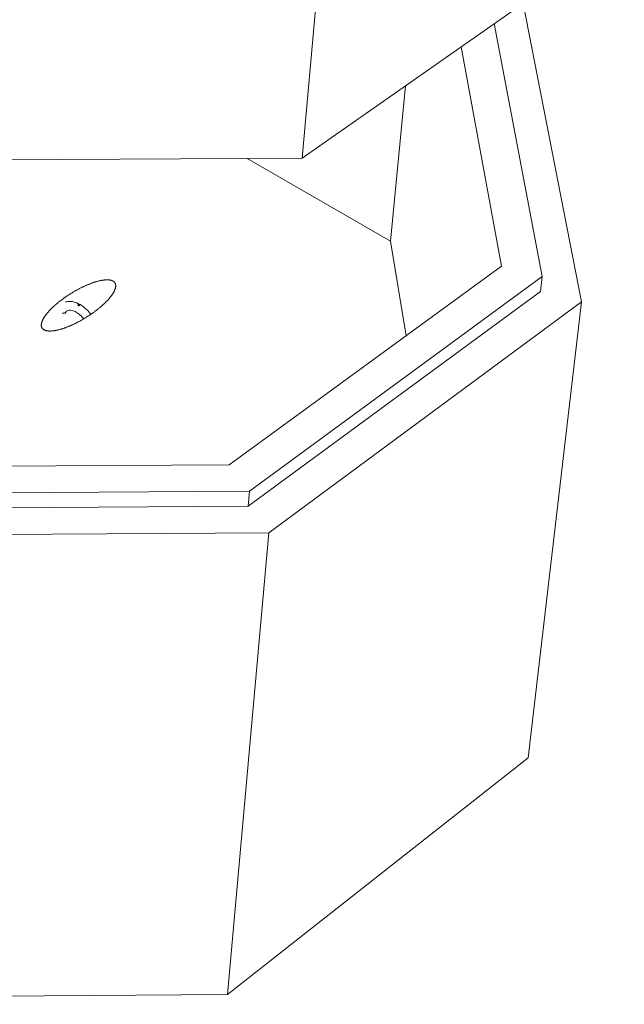
# Model space of a CAD drawing. Units: inches. Extents: x 50 to 646, y 142 to 823.
# Drawn here: x 239 to 287, y 541 to 619 of the extents above; entities that cross this region are included whole.
import ezdxf

# ---------------------------------------------------------------- set-up
doc = ezdxf.new("R2010")
doc.units = ezdxf.units.IN
doc.header["$LTSCALE"] = 80
doc.header["$MEASUREMENT"] = 0
doc.layers.add('Visible (ANSI)', color=7, linetype='Continuous', lineweight=18)

msp = doc.modelspace()

# ---------------------------------------------------------------- linework, layer by layer
at = {"layer": 'Visible (ANSI)'}
for p, q in [((265.508, 651.1219), (261.6702, 608.1727)), ((261.6702, 608.1727), (287.1352, 626.0165)), ((283.7379, 596.812), (279.1267, 620.4048)), ((280.65, 598.8087), (276.8475, 618.8077)), ((274.2402, 616.9807), (277.4353, 599.6245)), ((268.6366, 601.6059), (269.843, 613.8995)), ((137.231, 607.4372), (261.6702, 608.1727)), ((257.3238, 608.147), (268.6366, 601.6059)), ((268.6366, 601.6059), (269.8889, 594.1238)), ((277.4353, 599.6245), (255.8931, 583.9221)), ((257.5042, 581.8317), (280.65, 598.8087)), ((280.5175, 597.6312), (280.65, 598.8087)), ((280.5175, 597.6312), (257.4002, 580.6389)), ((259.0215, 578.53), (283.7379, 596.812)), ((279.5423, 560.7445), (283.7379, 596.812)), ((242.8942, 595.8774), (242.973, 595.9924)), ((255.8931, 583.9221), (141.731, 583.2145)), ((140.2581, 581.1021), (257.5042, 581.8317)), ((257.4002, 580.6389), (257.5042, 581.8317)), ((257.4002, 580.6389), (140.3205, 579.9087)), ((138.8382, 577.7774), (259.0215, 578.53)), ((255.7592, 542.0213), (259.0215, 578.53)), ((255.7592, 542.0213), (279.5423, 560.7445)), ((140.8173, 541.2518), (255.7592, 542.0213))]:
    msp.add_line(p, q, dxfattribs=at)
at = {"layer": 'Visible (ANSI)', "flags": 128}
msp.add_lwpolyline([(241.2369, 594.6033, -0.0208148), (241.1996, 594.6276, -0.0349164), (241.1791, 594.6445, -0.0057649), (241.141, 594.6815, -0.0211108), (241.1311, 594.6922, -0.0225322), (241.1109, 594.7182, -0.0223781), (241.093, 594.7462, -0.0220801), (241.0775, 594.7759, -0.0223943), (241.0649, 594.8064, -0.0204679), (241.0544, 594.8396, -0.0211797), (241.047, 594.8725, -0.0181645), (241.0417, 594.9092, -0.019126), (241.0392, 594.9444, -0.0156843), (241.0392, 594.9843, -0.0167315), (241.0417, 595.0217, -0.0133706), (241.0471, 595.0646, -0.0143779), (241.0543, 595.1042, -0.0113712), (241.0651, 595.1498, -0.0122697), (241.0771, 595.1916, -0.0097091), (241.0932, 595.2396, -0.0104757), (241.1099, 595.2835, -0.0083515), (241.1313, 595.3338, -0.0089899), (241.1527, 595.3798, -0.0072494), (241.1791, 595.4321, -0.0077748), (241.2053, 595.48, -0.0063546), (241.2367, 595.534, -0.0067853), (241.2674, 595.5838, -0.0056259), (241.3037, 595.6393, -0.005979), (241.339, 595.6908, -0.0050296), (241.3799, 595.7477, -0.0053199), (241.4196, 595.8007, -0.0045392), (241.465, 595.8587, -0.0047788), (241.5091, 595.913, -0.004134), (241.5588, 595.972, -0.0043324), (241.6071, 596.0274, -0.0037977), (241.6609, 596.0871, -0.0039627), (241.7133, 596.1435, -0.0035178), (241.771, 596.2037, -0.0036554), (241.8273, 596.2609, -0.0032845), (241.8887, 596.3214, -0.0033993), (241.9488, 596.3791, -0.00309), (242.0136, 596.4398, -0.0031857), (242.0772, 596.4979, -0.0029282), (242.1452, 596.5584, -0.0030078), (242.2121, 596.6166, -0.0027945), (242.2831, 596.6769, -0.0028603), (242.3531, 596.735, -0.0026852), (242.4268, 596.7948, -0.0027389), (242.4996, 596.8527, -0.0025972), (242.5758, 596.9118, -0.0026403), (242.6513, 596.9692, -0.0025283), (242.7296, 597.0274, -0.0025619), (242.8075, 597.0841, -0.0024769), (242.8877, 597.1413, -0.0025018), (242.9676, 597.1971, -0.0024416), (243.0495, 597.253, -0.0024584), (243.1313, 597.3077, -0.0024218), (243.2144, 597.3621, -0.0024308), (243.2978, 597.4156, -0.0024168), (243.382, 597.4684, -0.0024182), (243.4666, 597.5204, -0.0024266), (243.5516, 597.5714, -0.0024205), (243.6372, 597.6217, -0.0024514), (243.7226, 597.6708, -0.0024376), (243.8089, 597.7193, -0.0024918), (243.8944, 597.7662, -0.00247), (243.9812, 597.8127, -0.0025487), (244.0666, 597.8574, -0.0025183), (244.1534, 597.9017, -0.0026235), (244.2384, 597.944, -0.0025838), (244.3251, 597.986, -0.002718), (244.4093, 598.0257, -0.002668), (244.4955, 598.0652, -0.0028347), (244.5787, 598.1022, -0.002773), (244.6641, 598.1391, -0.0029768), (244.746, 598.1733, -0.0029017), (244.8304, 598.2075, -0.0031481), (244.9107, 598.2388, -0.0030575), (244.9937, 598.27, -0.0033538), (245.0722, 598.2984, -0.0032449), (245.1536, 598.3266, -0.0036003), (245.2299, 598.3519, -0.0034697), (245.3094, 598.3771, -0.0038959), (245.3833, 598.3992, -0.003739), (245.4607, 598.4211, -0.004251), (245.532, 598.4401, -0.0040623), (245.6069, 598.4587, -0.004679), (245.6753, 598.4744, -0.0044513), (245.7475, 598.4896, -0.0051969), (245.8129, 598.502, -0.0049212), (245.8821, 598.5138, -0.0058266), (245.9442, 598.523, -0.0054914), (246.0102, 598.5312, -0.0065954), (246.0688, 598.537, -0.0061868), (246.1313, 598.5417, -0.0075372), (246.1862, 598.5443, -0.0070389), (246.2451, 598.5453, -0.0086923), (246.2962, 598.5446, -0.0080864), (246.3511, 598.542, -0.0101046), (246.3984, 598.538, -0.0093753), (246.4491, 598.5317, -0.0118132), (246.4923, 598.5245, -0.0109537), (246.5386, 598.5146, -0.0138324), (246.5778, 598.5042, -0.0128583), (246.6193, 598.4907, -0.0161141), (246.6545, 598.477, -0.0150818), (246.6911, 598.4601, -0.0184914), (246.7221, 598.4431, -0.0175118), (246.7535, 598.4228, -0.0206298), (246.7804, 598.4024, -0.0198581), (246.8065, 598.379, -0.0220563), (246.8291, 598.3551, -0.0216462), (246.8499, 598.3289, -0.0223415), (246.8679, 598.3014, -0.0223838), (246.8834, 598.2725, -0.021367), (246.8966, 598.2415, -0.0218513), (246.907, 598.2102, -0.0194264), (246.9152, 598.1757, -0.0202458), (246.9205, 598.142, -0.0170305), (246.9236, 598.1042, -0.0180262), (246.924, 598.0684, -0.0146245), (246.9218, 598.0274, -0.0156474), (246.9174, 597.9894, -0.0124592), (246.9099, 597.9456, -0.0134094), (246.9008, 597.9053, -0.0106201), (246.8879, 597.8589, -0.0114508), (246.8741, 597.8165, -0.0091023), (246.856, 597.7678, -0.0098034), (246.8375, 597.7233, -0.0078648), (246.8143, 597.6724, -0.0084456), (246.7912, 597.6259, -0.0068592), (246.7629, 597.5732, -0.0073364), (246.7351, 597.5247, -0.0060409), (246.702, 597.4703, -0.006432), (246.6696, 597.42, -0.0053725), (246.6317, 597.3641, -0.0056934), (246.5948, 597.3122, -0.0048239), (246.5524, 597.2551, -0.0050881), (246.5111, 597.2017, -0.0043715), (246.4642, 597.1435, -0.0045897), (246.4186, 597.0888, -0.0039968), (246.3675, 597.0297, -0.0041776), (246.3177, 596.974, -0.0036852), (246.2626, 596.9142, -0.0038356), (246.2088, 596.8575, -0.0034255), (246.1498, 596.7973, -0.0035507), (246.0921, 596.7399, -0.0032089), (246.0296, 596.6794, -0.0033132), (245.9682, 596.6215, -0.0030285), (245.9022, 596.5609, -0.0031151), (245.8374, 596.5028, -0.0028787), (245.7683, 596.4423, -0.0029504), (245.7001, 596.3841, -0.0027554), (245.6281, 596.3239, -0.0028141), (245.5569, 596.2658, -0.0026551), (245.4823, 596.2062, -0.0027024), (245.4083, 596.1484, -0.0025752), (245.3312, 596.0895, -0.0026125), (245.2546, 596.0322, -0.0025138), (245.1755, 595.9742, -0.002542), (245.0966, 595.9177, -0.0024694), (245.0156, 595.8609, -0.0024891), (244.9346, 595.8053, -0.0024408), (244.8521, 595.7498, -0.0024526), (244.7693, 595.6953, -0.0024275), (244.6855, 595.6413, -0.0024316), (244.6013, 595.5882, -0.0024292), (244.5165, 595.5358, -0.0024257), (244.4311, 595.4842, -0.0024458), (244.3456, 595.4338, -0.0024347), (244.2593, 595.3839, -0.0024778), (244.1734, 595.3354, -0.0024588), (244.0865, 595.2875, -0.0025259), (244.0006, 595.2412, -0.0024986), (243.9133, 595.1953, -0.0025913), (243.8276, 595.1513, -0.0025551), (243.7403, 595.1077, -0.0026756), (243.6551, 595.0662, -0.0026296), (243.5681, 595.025, -0.0027809), (243.4838, 594.9861, -0.0027239), (243.3973, 594.9474, -0.0029101), (243.3141, 594.9114, -0.0028406), (243.2285, 594.8754, -0.0030668), (243.1468, 594.8421, -0.0029828), (243.0623, 594.809, -0.0032555), (242.9823, 594.7787, -0.0031545), (242.8993, 594.7486, -0.0034819), (242.8213, 594.7214, -0.0033608), (242.74, 594.6943, -0.0037536), (242.6642, 594.6702, -0.0036084), (242.585, 594.6463, -0.00408), (242.5118, 594.6255, -0.0039056), (242.4349, 594.6049, -0.0044731), (242.3644, 594.5873, -0.0042631), (242.2901, 594.5701, -0.0049484), (242.2226, 594.5558, -0.0046944), (242.1512, 594.5421, -0.0055255), (242.0869, 594.5311, -0.0052173), (242.0186, 594.521, -0.0062296), (241.9578, 594.5134, -0.0058543), (241.8928, 594.5068, -0.0070921), (241.8356, 594.5025, -0.006634), (241.7743, 594.4996, -0.0081512), (241.7209, 594.4987, -0.0075926), (241.6635, 594.4995, -0.0094509), (241.614, 594.5019, -0.008774), (241.5607, 594.5064, -0.0110353), (241.5152, 594.512, -0.0102277), (241.4664, 594.5203, -0.0129351), (241.4249, 594.5292, -0.012), (241.3807, 594.5411, -0.0151373), (241.3669, 594.5456, -0.0033004), (241.3042, 594.5688, -0.0283506), (241.28, 594.5795, -0.0152342), (241.2369, 594.6033)], format="xyb", dxfattribs=at)
at = {"layer": 'Visible (ANSI)'}
for points, knots in [([(242.9522, 596.7974), (243.0113, 596.8147), (243.0724, 596.827), (243.2795, 596.8503), (243.4326, 596.8386), (243.7564, 596.7622), (243.9312, 596.6902), (244.2789, 596.4896), (244.4555, 596.3549), (244.7372, 596.0842), (244.8512, 595.9554), (244.9544, 595.8188)], [2.4641844, 2.4641844, 2.4641844, 2.4641844, 3.1285589, 3.1285589, 4.6858911, 4.6858911, 6.437255, 6.437255, 8.3000178, 8.3000178, 9.6817443, 9.6817443, 9.6817443, 9.6817443]), ([(244.0396, 596.514), (244.0394, 596.5138), (244.0391, 596.5136), (244.0379, 596.5128), (244.0369, 596.5122), (244.0342, 596.5106), (244.0324, 596.5097), (244.0269, 596.5071), (244.0229, 596.5056), (244.0131, 596.5028), (244.0073, 596.5018), (243.9947, 596.5008), (243.988, 596.501), (243.9746, 596.503), (243.968, 596.5049), (243.9559, 596.5107), (243.9505, 596.5145), (243.9421, 596.5236), (243.9392, 596.5287), (243.9364, 596.5391), (243.9364, 596.5442), (243.9387, 596.5534), (243.9409, 596.5576), (243.9451, 596.5625), (243.9463, 596.5637), (243.9484, 596.5656), (243.9493, 596.5663), (243.9504, 596.5671), (243.9507, 596.5673), (243.9509, 596.5675)], [0.5006908, 0.5006908, 0.5006908, 0.5006908, 0.50409618, 0.50409618, 0.51562809, 0.51562809, 0.53445547, 0.53445547, 0.57217773, 0.57217773, 0.62106359, 0.62106359, 0.67516907, 0.67516907, 0.73308868, 0.73308868, 0.79459174, 0.79459174, 0.85713639, 0.85713639, 0.91554329, 0.91554329, 0.96803455, 0.96803455, 0.98664113, 0.98664113, 0.99811788, 0.99811788, 1.00136139, 1.00136139, 1.00136139, 1.00136139]), ([(243.9509, 596.5675), (243.9512, 596.5677), (243.9515, 596.5679), (243.9527, 596.5687), (243.9537, 596.5693), (243.9564, 596.5708), (243.9581, 596.5716), (243.9636, 596.5739), (243.9676, 596.575), (243.9773, 596.5767), (243.9831, 596.5771), (243.9956, 596.5765), (244.0022, 596.5755), (244.0155, 596.5721), (244.0221, 596.5697), (244.0342, 596.5635), (244.0395, 596.5599), (244.048, 596.5518), (244.051, 596.5474), (244.0539, 596.5388), (244.054, 596.5346), (244.0518, 596.5269), (244.0497, 596.5233), (244.0455, 596.5188), (244.0443, 596.5177), (244.0422, 596.5159), (244.0413, 596.5152), (244.0402, 596.5144), (244.0399, 596.5142), (244.0396, 596.514)], [0.50069096, 0.50069096, 0.50069096, 0.50069096, 0.50409519, 0.50409519, 0.51562172, 0.51562172, 0.53444157, 0.53444157, 0.57215229, 0.57215229, 0.62103364, 0.62103364, 0.67515506, 0.67515506, 0.73310162, 0.73310162, 0.79461494, 0.79461494, 0.85713081, 0.85713081, 0.91553656, 0.91553656, 0.96802508, 0.96802508, 0.98663754, 0.98663754, 0.9981193, 0.9981193, 1.00136264, 1.00136264, 1.00136264, 1.00136264]), ([(242.9244, 595.9436), (242.8979, 595.9251), (242.8662, 595.9124), (242.7961, 595.9003), (242.7584, 595.901), (242.7125, 595.9098), (242.7047, 595.9116), (242.697, 595.9136)], [-1.33665121, -1.33665121, -1.33665121, -1.33665121, -1.00426722, -1.00426722, -0.67187387, -0.67187387, -0.60459997, -0.60459997, -0.60459997, -0.60459997]), ([(244.3908, 595.4603), (244.3051, 595.569), (244.2103, 595.6707), (244.0067, 595.8546), (243.8946, 595.9369), (243.6803, 596.0607), (243.5753, 596.1045), (243.3908, 596.1533), (243.3089, 596.1598), (243.1737, 596.147), (243.1205, 596.1279), (243.0382, 596.0751), (243.0053, 596.0427), (242.9761, 595.9972)], [2.5241696, 2.5241696, 2.5241696, 2.5241696, 3.6473044, 3.6473044, 4.8685364, 4.8685364, 6.0620962, 6.0620962, 7.2220147, 7.2220147, 8.4303182, 8.4303182, 9.4874055, 9.4874055, 9.4874055, 9.4874055])]:
    msp.add_open_spline(points, degree=3, knots=knots, dxfattribs=at)
msp.add_open_spline([(242.9761, 595.9972), (242.9628, 595.9764), (242.9454, 595.9583), (242.9244, 595.9436)], degree=3, dxfattribs=at)

doc.saveas('drawing.dxf')
